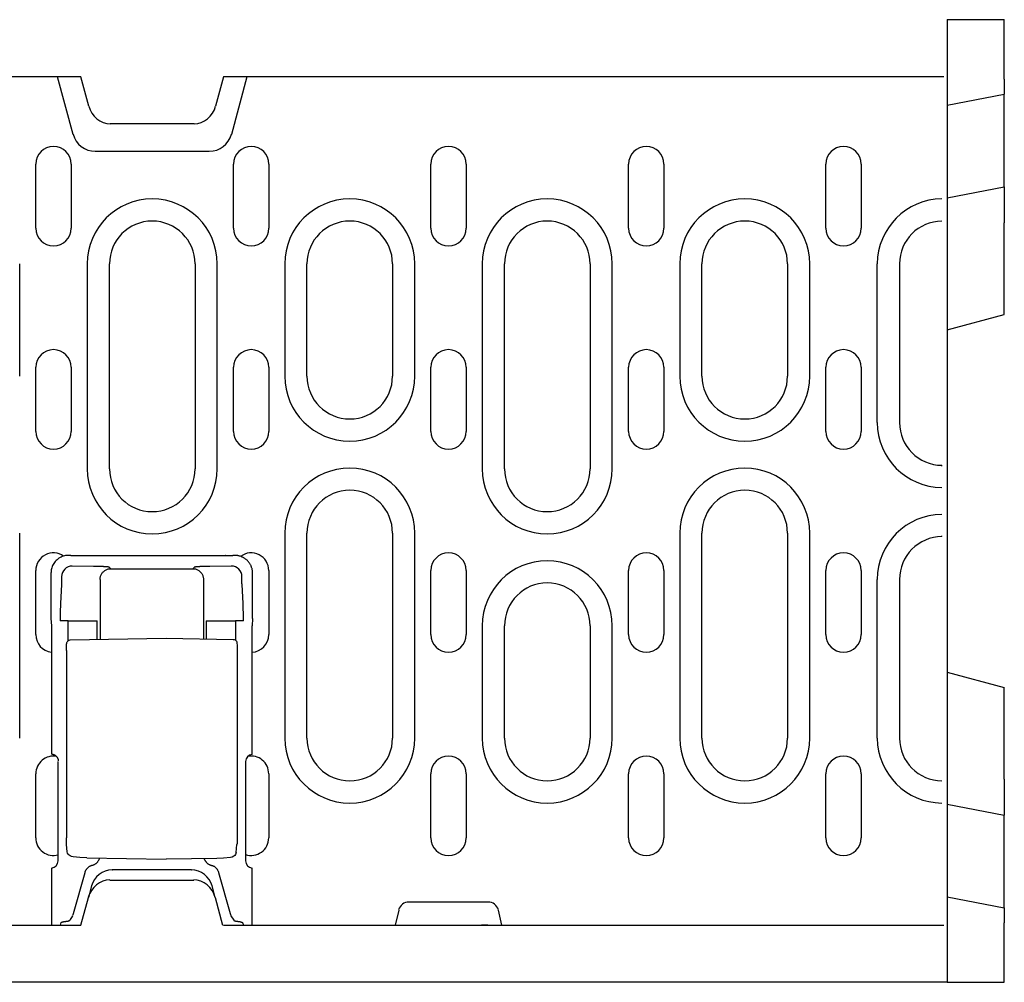
# Model space of a CAD drawing. Extents: x 101 to 1661, y 21 to 2371.
# Drawn here: x 1079 to 1217, y 1311 to 1446 of the extents above; entities that cross this region are included whole.
import ezdxf

# ---------------------------------------------------------------- set-up
doc = ezdxf.new("R2010")
doc.units = 0
doc.header["$LTSCALE"] = 8
doc.header["$MEASUREMENT"] = 0
doc.layers.add('DUENN-18', color=94, linetype='CONTINUOUS')
doc.layers.add('SICHTBAR', color=7, linetype='CONTINUOUS')

msp = doc.modelspace()

# ---------------------------------------------------------------- linework, layer by layer
at = {"layer": 'DUENN-18'}
for p, q in [((1086.41, 1429.85), (1084.24, 1437.94)), ((1110.78, 1437.94), (1108.61, 1429.85)), ((1105.51, 1427.47), (1089.51, 1427.47)), ((1081.19, 1416.69), (1081.19, 1425.69)), ((1086.13, 1425.69), (1086.13, 1416.69)), ((1108.92, 1416.69), (1108.92, 1425.69)), ((1113.86, 1425.69), (1113.86, 1416.69)), ((1136.59, 1416.69), (1136.59, 1425.69)), ((1141.53, 1425.69), (1141.53, 1416.69)), ((1164.32, 1416.69), (1164.32, 1425.69)), ((1169.26, 1425.69), (1169.26, 1416.69)), ((1191.99, 1416.69), (1191.99, 1425.69)), ((1196.93, 1425.69), (1196.93, 1416.69)), ((1078.92, 1395.94), (1078.92, 1411.69)), ((1088.4, 1411.69), (1088.4, 1382.94)), ((1091.51, 1382.94), (1091.51, 1411.69)), ((1103.51, 1411.69), (1103.51, 1382.94)), ((1106.62, 1382.94), (1106.62, 1411.69)), ((1116.1, 1411.69), (1116.1, 1395.94)), ((1119.21, 1395.94), (1119.21, 1411.69)), ((1131.21, 1411.69), (1131.21, 1395.94)), ((1134.32, 1395.94), (1134.32, 1411.69)), ((1143.8, 1411.69), (1143.8, 1382.94)), ((1146.91, 1382.94), (1146.91, 1411.69)), ((1158.91, 1411.69), (1158.91, 1382.94)), ((1162.02, 1382.94), (1162.02, 1411.69)), ((1171.5, 1411.69), (1171.5, 1395.94)), ((1174.61, 1395.94), (1174.61, 1411.69)), ((1186.61, 1411.69), (1186.61, 1395.94)), ((1189.72, 1395.94), (1189.72, 1411.69)), ((1199.2, 1389.44), (1199.2, 1411.69)), ((1202.31, 1411.69), (1202.31, 1389.44)), ((1081.19, 1388.19), (1081.19, 1397.19)), ((1086.13, 1397.19), (1086.13, 1388.19)), ((1108.92, 1388.19), (1108.92, 1397.19)), ((1113.86, 1397.19), (1113.86, 1388.19)), ((1136.59, 1388.19), (1136.59, 1397.19)), ((1141.53, 1397.19), (1141.53, 1388.19)), ((1164.32, 1388.19), (1164.32, 1397.19)), ((1169.26, 1397.19), (1169.26, 1388.19)), ((1191.99, 1388.19), (1191.99, 1397.19)), ((1196.93, 1397.19), (1196.93, 1388.19)), ((1208.26, 1383.32), (1208.26, 1383.44)), ((1078.92, 1345.19), (1078.92, 1373.94)), ((1116.1, 1373.94), (1116.1, 1345.19)), ((1119.21, 1345.19), (1119.21, 1373.94)), ((1131.21, 1373.94), (1131.21, 1345.19)), ((1134.32, 1345.19), (1134.32, 1373.94)), ((1171.5, 1373.94), (1171.5, 1345.19)), ((1174.61, 1345.19), (1174.61, 1373.94)), ((1186.61, 1373.94), (1186.61, 1345.19)), ((1189.72, 1345.19), (1189.72, 1373.94)), ((1208.26, 1373.44), (1208.26, 1373.55)), ((1086.07, 1370.81), (1085.8, 1370.81)), ((1086.07, 1370.81), (1087.06, 1370.81)), ((1087.09, 1370.78), (1087.06, 1370.81)), ((1107.79, 1370.73), (1087.09, 1370.73)), ((1107.82, 1370.81), (1107.79, 1370.78)), ((1107.82, 1370.81), (1108.82, 1370.81)), ((1109.09, 1370.81), (1108.82, 1370.81)), ((1081.18, 1359.69), (1081.18, 1368.69)), ((1089.29, 1369.27), (1086.29, 1369.31)), ((1091.69, 1368.94), (1091.51, 1369.13)), ((1091.69, 1368.94), (1103.2, 1368.94)), ((1103.38, 1369.13), (1103.2, 1368.94)), ((1108.59, 1369.31), (1105.6, 1369.27)), ((1113.85, 1368.69), (1113.85, 1359.69)), ((1136.59, 1359.69), (1136.59, 1368.69)), ((1141.53, 1368.69), (1141.53, 1359.69)), ((1164.32, 1359.69), (1164.32, 1368.69)), ((1169.26, 1368.69), (1169.26, 1359.69)), ((1191.99, 1359.69), (1191.99, 1368.69)), ((1196.93, 1368.69), (1196.93, 1359.69)), ((1083.3, 1368.31), (1083.3, 1361.98)), ((1084.8, 1367.81), (1084.8, 1367.07)), ((1090.19, 1367.44), (1090.19, 1359.02)), ((1104.69, 1367.44), (1104.69, 1359.09)), ((1110.09, 1367.07), (1110.09, 1367.81)), ((1111.59, 1361.98), (1111.59, 1368.31)), ((1199.2, 1345.19), (1199.2, 1367.44)), ((1202.31, 1367.44), (1202.31, 1345.19)), ((1084.79, 1366.72), (1084.64, 1364.08)), ((1110.24, 1364.08), (1110.1, 1366.72)), ((1083.3, 1361.98), (1083.38, 1360.95)), ((1085.7, 1361.61), (1084.59, 1361.61)), ((1085.7, 1361.61), (1088.69, 1361.61)), ((1085.7, 1358.83), (1085.7, 1361.61)), ((1088.69, 1361.61), (1089.8, 1361.61)), ((1089.8, 1359.02), (1089.8, 1361.61)), ((1105.09, 1361.61), (1105.09, 1359.09)), ((1105.09, 1361.61), (1106.2, 1361.61)), ((1106.2, 1361.61), (1109.19, 1361.61)), ((1109.19, 1361.61), (1109.19, 1358.9)), ((1110.3, 1361.61), (1109.19, 1361.61)), ((1111.59, 1361.98), (1111.51, 1360.95)), ((1083.38, 1360.95), (1083.38, 1342.92)), ((1111.51, 1342.89), (1111.51, 1360.95)), ((1143.8, 1360.94), (1143.8, 1345.19)), ((1146.91, 1345.19), (1146.91, 1360.94)), ((1158.91, 1360.94), (1158.91, 1345.19)), ((1162.02, 1345.19), (1162.02, 1360.94)), ((1086.01, 1358.95), (1099.44, 1359.19)), ((1099.44, 1359.19), (1108.87, 1359.02)), ((1085.47, 1357.45), (1085.47, 1331.19)), ((1109.42, 1357.52), (1109.42, 1331.15)), ((1084.3, 1327.98), (1084.3, 1341.89)), ((1110.59, 1341.89), (1110.59, 1327.98)), ((1081.18, 1331.19), (1081.18, 1340.19)), ((1113.85, 1340.19), (1113.85, 1331.19)), ((1136.59, 1331.19), (1136.59, 1340.19)), ((1141.53, 1340.19), (1141.53, 1331.19)), ((1164.32, 1331.19), (1164.32, 1340.19)), ((1169.26, 1340.19), (1169.26, 1331.19)), ((1191.99, 1331.19), (1191.99, 1340.19)), ((1196.93, 1340.19), (1196.93, 1331.19)), ((1085.59, 1329.23), (1085.5, 1330.28)), ((1109.29, 1329.15), (1109.39, 1330.24)), ((1088.32, 1328.38), (1099.44, 1328.19)), ((1106.56, 1328.31), (1099.44, 1328.19)), ((1083.38, 1326.95), (1083.38, 1318.94)), ((1088.04, 1326.31), (1086.41, 1320.54)), ((1091.89, 1326.69), (1091.94, 1326.69)), ((1102.95, 1326.69), (1091.94, 1326.69)), ((1102.95, 1326.69), (1103, 1326.69)), ((1108.48, 1320.54), (1106.85, 1326.31)), ((1111.51, 1318.94), (1111.51, 1326.95)), ((1088.99, 1324.46), (1088.55, 1322.82)), ((1106.34, 1322.82), (1105.9, 1324.46)), ((1086.33, 1320.28), (1085.93, 1319.63)), ((1108.55, 1320.28), (1108.96, 1319.63)), ((1084.71, 1319.3), (1084.59, 1318.94)), ((1110.17, 1319.3), (1110.3, 1318.94))]:
    msp.add_line(p, q, dxfattribs=at)
at = {"layer": 'DUENN-18', "flags": 128}
for points in [[(1085.8, 1370.81), (1085.65, 1370.8), (1085.5, 1370.79), (1085.34, 1370.77), (1085.19, 1370.73), (1085.03, 1370.69), (1084.88, 1370.63), (1084.73, 1370.57), (1084.58, 1370.49), (1084.43, 1370.4), (1084.29, 1370.3), (1084.16, 1370.19), (1084.03, 1370.08), (1083.91, 1369.95), (1083.81, 1369.82), (1083.71, 1369.68), (1083.62, 1369.53), (1083.54, 1369.38), (1083.48, 1369.23), (1083.42, 1369.08), (1083.38, 1368.92), (1083.34, 1368.77), (1083.32, 1368.61), (1083.31, 1368.46), (1083.3, 1368.31)], [(1087.09, 1370.73), (1087.09, 1370.73), (1087.09, 1370.73), (1087.09, 1370.73), (1087.09, 1370.74), (1087.09, 1370.74), (1087.09, 1370.74), (1087.09, 1370.74), (1087.09, 1370.74), (1087.09, 1370.75), (1087.09, 1370.75), (1087.09, 1370.75), (1087.09, 1370.75), (1087.09, 1370.76), (1087.09, 1370.76), (1087.09, 1370.76), (1087.09, 1370.76), (1087.09, 1370.76), (1087.09, 1370.77), (1087.09, 1370.77), (1087.09, 1370.77), (1087.09, 1370.77), (1087.09, 1370.77), (1087.09, 1370.78), (1087.09, 1370.78)], [(1107.79, 1370.78), (1107.79, 1370.78), (1107.79, 1370.77), (1107.79, 1370.77), (1107.79, 1370.77), (1107.79, 1370.77), (1107.79, 1370.77), (1107.79, 1370.76), (1107.79, 1370.76), (1107.79, 1370.76), (1107.79, 1370.76), (1107.79, 1370.76), (1107.79, 1370.75), (1107.79, 1370.75), (1107.79, 1370.75), (1107.79, 1370.75), (1107.79, 1370.74), (1107.79, 1370.74), (1107.79, 1370.74), (1107.79, 1370.74), (1107.79, 1370.74), (1107.79, 1370.73), (1107.79, 1370.73), (1107.79, 1370.73), (1107.79, 1370.73)], [(1110.85, 1370.08), (1110.8, 1370.13), (1110.74, 1370.19), (1110.68, 1370.24), (1110.61, 1370.29), (1110.55, 1370.34), (1110.48, 1370.38), (1110.41, 1370.43), (1110.34, 1370.47), (1110.27, 1370.51), (1110.2, 1370.55), (1110.12, 1370.58), (1110.04, 1370.62), (1109.97, 1370.65), (1109.89, 1370.68), (1109.81, 1370.7), (1109.73, 1370.72), (1109.65, 1370.74), (1109.57, 1370.76), (1109.49, 1370.77), (1109.41, 1370.79), (1109.33, 1370.8), (1109.25, 1370.8), (1109.17, 1370.81), (1109.09, 1370.81)], [(1111.59, 1368.31), (1111.58, 1368.39), (1111.58, 1368.47), (1111.57, 1368.55), (1111.56, 1368.63), (1111.55, 1368.71), (1111.54, 1368.79), (1111.52, 1368.87), (1111.5, 1368.95), (1111.48, 1369.03), (1111.45, 1369.11), (1111.43, 1369.19), (1111.4, 1369.27), (1111.36, 1369.34), (1111.33, 1369.42), (1111.29, 1369.49), (1111.25, 1369.56), (1111.21, 1369.63), (1111.16, 1369.7), (1111.12, 1369.77), (1111.07, 1369.83), (1111.02, 1369.9), (1110.96, 1369.96), (1110.91, 1370.02), (1110.85, 1370.08)], [(1090.39, 1369.24), (1090.34, 1369.24), (1090.3, 1369.24), (1090.26, 1369.25), (1090.21, 1369.25), (1090.17, 1369.25), (1090.13, 1369.25), (1090.08, 1369.25), (1090.04, 1369.25), (1089.99, 1369.26), (1089.95, 1369.26), (1089.9, 1369.26), (1089.85, 1369.26), (1089.81, 1369.26), (1089.76, 1369.26), (1089.71, 1369.26), (1089.67, 1369.26), (1089.62, 1369.26), (1089.57, 1369.27), (1089.52, 1369.27), (1089.48, 1369.27), (1089.43, 1369.27), (1089.38, 1369.27), (1089.33, 1369.27), (1089.29, 1369.27)], [(1090.19, 1367.44), (1090.2, 1367.53), (1090.2, 1367.62), (1090.22, 1367.72), (1090.24, 1367.81), (1090.27, 1367.9), (1090.3, 1367.99), (1090.34, 1368.09), (1090.38, 1368.18), (1090.44, 1368.26), (1090.5, 1368.35), (1090.56, 1368.43), (1090.63, 1368.5), (1090.71, 1368.57), (1090.79, 1368.64), (1090.87, 1368.7), (1090.96, 1368.75), (1091.05, 1368.8), (1091.14, 1368.84), (1091.23, 1368.87), (1091.33, 1368.9), (1091.42, 1368.92), (1091.51, 1368.93), (1091.6, 1368.94), (1091.69, 1368.94)], [(1090.51, 1369.24), (1090.5, 1369.24), (1090.5, 1369.24), (1090.49, 1369.24), (1090.49, 1369.24), (1090.48, 1369.24), (1090.48, 1369.24), (1090.47, 1369.24), (1090.47, 1369.24), (1090.46, 1369.24), (1090.46, 1369.24), (1090.45, 1369.24), (1090.45, 1369.24), (1090.44, 1369.24), (1090.44, 1369.24), (1090.43, 1369.24), (1090.43, 1369.24), (1090.42, 1369.24), (1090.42, 1369.24), (1090.41, 1369.24), (1090.41, 1369.24), (1090.4, 1369.24), (1090.4, 1369.24), (1090.39, 1369.24), (1090.39, 1369.24)], [(1091.51, 1369.13), (1091.5, 1369.13), (1091.49, 1369.14), (1091.48, 1369.14), (1091.46, 1369.15), (1091.44, 1369.15), (1091.42, 1369.16), (1091.4, 1369.16), (1091.37, 1369.17), (1091.34, 1369.17), (1091.31, 1369.18), (1091.27, 1369.18), (1091.23, 1369.19), (1091.18, 1369.19), (1091.14, 1369.19), (1091.09, 1369.2), (1091.03, 1369.2), (1090.98, 1369.21), (1090.92, 1369.21), (1090.86, 1369.22), (1090.79, 1369.22), (1090.73, 1369.22), (1090.66, 1369.23), (1090.58, 1369.23), (1090.51, 1369.24)], [(1103.2, 1368.94), (1103.28, 1368.94), (1103.38, 1368.93), (1103.47, 1368.92), (1103.56, 1368.9), (1103.65, 1368.87), (1103.75, 1368.84), (1103.84, 1368.8), (1103.93, 1368.75), (1104.02, 1368.7), (1104.1, 1368.64), (1104.18, 1368.57), (1104.25, 1368.5), (1104.33, 1368.43), (1104.39, 1368.35), (1104.45, 1368.26), (1104.5, 1368.18), (1104.55, 1368.09), (1104.59, 1367.99), (1104.62, 1367.9), (1104.65, 1367.81), (1104.67, 1367.72), (1104.68, 1367.62), (1104.69, 1367.53), (1104.69, 1367.44)], [(1103.7, 1369.19), (1103.68, 1369.19), (1103.65, 1369.18), (1103.63, 1369.18), (1103.61, 1369.18), (1103.59, 1369.18), (1103.57, 1369.17), (1103.55, 1369.17), (1103.53, 1369.17), (1103.52, 1369.17), (1103.5, 1369.16), (1103.49, 1369.16), (1103.47, 1369.16), (1103.46, 1369.16), (1103.45, 1369.15), (1103.44, 1369.15), (1103.43, 1369.15), (1103.42, 1369.15), (1103.41, 1369.14), (1103.4, 1369.14), (1103.4, 1369.14), (1103.39, 1369.13), (1103.39, 1369.13), (1103.38, 1369.13), (1103.38, 1369.13)], [(1103.78, 1369.2), (1103.77, 1369.2), (1103.77, 1369.2), (1103.77, 1369.2), (1103.76, 1369.2), (1103.76, 1369.2), (1103.76, 1369.2), (1103.75, 1369.19), (1103.75, 1369.19), (1103.75, 1369.19), (1103.74, 1369.19), (1103.74, 1369.19), (1103.74, 1369.19), (1103.73, 1369.19), (1103.73, 1369.19), (1103.73, 1369.19), (1103.73, 1369.19), (1103.72, 1369.19), (1103.72, 1369.19), (1103.72, 1369.19), (1103.71, 1369.19), (1103.71, 1369.19), (1103.71, 1369.19), (1103.7, 1369.19), (1103.7, 1369.19)], [(1105.6, 1369.27), (1105.51, 1369.27), (1105.42, 1369.27), (1105.34, 1369.27), (1105.25, 1369.26), (1105.16, 1369.26), (1105.07, 1369.26), (1104.99, 1369.26), (1104.9, 1369.26), (1104.82, 1369.25), (1104.73, 1369.25), (1104.65, 1369.25), (1104.57, 1369.24), (1104.49, 1369.24), (1104.42, 1369.24), (1104.34, 1369.23), (1104.27, 1369.23), (1104.2, 1369.23), (1104.13, 1369.22), (1104.06, 1369.22), (1104, 1369.21), (1103.94, 1369.21), (1103.88, 1369.21), (1103.83, 1369.2), (1103.78, 1369.2)], [(1084.8, 1367.07), (1084.8, 1367.06), (1084.8, 1367.04), (1084.8, 1367.03), (1084.8, 1367.01), (1084.8, 1366.99), (1084.8, 1366.98), (1084.8, 1366.96), (1084.79, 1366.94), (1084.79, 1366.93), (1084.79, 1366.91), (1084.79, 1366.9), (1084.79, 1366.88), (1084.79, 1366.87), (1084.79, 1366.85), (1084.79, 1366.84), (1084.79, 1366.82), (1084.79, 1366.81), (1084.79, 1366.79), (1084.79, 1366.78), (1084.79, 1366.77), (1084.79, 1366.76), (1084.79, 1366.74), (1084.79, 1366.73), (1084.79, 1366.72)], [(1110.1, 1366.72), (1110.1, 1366.73), (1110.1, 1366.74), (1110.1, 1366.76), (1110.1, 1366.77), (1110.1, 1366.78), (1110.1, 1366.79), (1110.09, 1366.81), (1110.09, 1366.82), (1110.09, 1366.84), (1110.09, 1366.85), (1110.09, 1366.87), (1110.09, 1366.88), (1110.09, 1366.9), (1110.09, 1366.91), (1110.09, 1366.93), (1110.09, 1366.94), (1110.09, 1366.96), (1110.09, 1366.98), (1110.09, 1366.99), (1110.09, 1367.01), (1110.09, 1367.03), (1110.09, 1367.04), (1110.09, 1367.06), (1110.09, 1367.07)], [(1084.64, 1364.08), (1084.64, 1364), (1084.63, 1363.92), (1084.63, 1363.83), (1084.63, 1363.74), (1084.62, 1363.65), (1084.62, 1363.56), (1084.62, 1363.46), (1084.61, 1363.36), (1084.61, 1363.26), (1084.61, 1363.16), (1084.6, 1363.05), (1084.6, 1362.95), (1084.6, 1362.84), (1084.6, 1362.73), (1084.59, 1362.62), (1084.59, 1362.51), (1084.59, 1362.4), (1084.59, 1362.28), (1084.59, 1362.17), (1084.59, 1362.06), (1084.59, 1361.94), (1084.59, 1361.83), (1084.59, 1361.72), (1084.59, 1361.61)], [(1110.25, 1363.9), (1110.25, 1363.91), (1110.25, 1363.92), (1110.25, 1363.92), (1110.25, 1363.93), (1110.25, 1363.94), (1110.25, 1363.95), (1110.25, 1363.96), (1110.25, 1363.96), (1110.25, 1363.97), (1110.25, 1363.98), (1110.25, 1363.99), (1110.25, 1363.99), (1110.25, 1364), (1110.25, 1364.01), (1110.25, 1364.02), (1110.25, 1364.02), (1110.25, 1364.03), (1110.25, 1364.04), (1110.25, 1364.05), (1110.25, 1364.05), (1110.24, 1364.06), (1110.24, 1364.07), (1110.24, 1364.07), (1110.24, 1364.08)], [(1110.3, 1361.61), (1110.3, 1361.71), (1110.3, 1361.81), (1110.3, 1361.91), (1110.3, 1362.02), (1110.3, 1362.12), (1110.3, 1362.22), (1110.3, 1362.32), (1110.29, 1362.43), (1110.29, 1362.53), (1110.29, 1362.63), (1110.29, 1362.73), (1110.29, 1362.83), (1110.29, 1362.93), (1110.28, 1363.02), (1110.28, 1363.12), (1110.28, 1363.21), (1110.28, 1363.31), (1110.27, 1363.4), (1110.27, 1363.49), (1110.27, 1363.57), (1110.26, 1363.66), (1110.26, 1363.74), (1110.26, 1363.82), (1110.25, 1363.9)], [(1085.47, 1357.45), (1085.47, 1357.72), (1085.48, 1357.97), (1085.49, 1358.19), (1085.5, 1358.36), (1085.52, 1358.5), (1085.54, 1358.58), (1085.58, 1358.69), (1085.66, 1358.79), (1085.76, 1358.88), (1085.88, 1358.93), (1086.01, 1358.95)], [(1108.87, 1359.02), (1109.01, 1359), (1109.13, 1358.95), (1109.23, 1358.86), (1109.31, 1358.76), (1109.35, 1358.65), (1109.37, 1358.57), (1109.39, 1358.43), (1109.4, 1358.26), (1109.41, 1358.04), (1109.41, 1357.79), (1109.42, 1357.52)], [(1084.38, 1341.98), (1084.37, 1342.03), (1084.37, 1342.08), (1084.36, 1342.13), (1084.34, 1342.19), (1084.33, 1342.24), (1084.31, 1342.29), (1084.28, 1342.34), (1084.26, 1342.39), (1084.23, 1342.44), (1084.19, 1342.48), (1084.16, 1342.53), (1084.12, 1342.58), (1084.08, 1342.62), (1084.03, 1342.66), (1083.98, 1342.7), (1083.93, 1342.74), (1083.87, 1342.78), (1083.81, 1342.81), (1083.74, 1342.84), (1083.67, 1342.86), (1083.6, 1342.89), (1083.53, 1342.9), (1083.46, 1342.91), (1083.38, 1342.92)], [(1085.5, 1330.28), (1085.49, 1330.46), (1085.48, 1330.67), (1085.47, 1330.92), (1085.47, 1331.19)], [(1109.42, 1331.15), (1109.41, 1330.88), (1109.41, 1330.63), (1109.4, 1330.41), (1109.39, 1330.24)], [(1085.98, 1328.65), (1085.84, 1328.76), (1085.72, 1328.89), (1085.64, 1329.05), (1085.59, 1329.23)], [(1086.4, 1328.52), (1086.18, 1328.57), (1085.98, 1328.65)], [(1088.32, 1328.38), (1087.36, 1328.42), (1086.4, 1328.52)], [(1108.48, 1328.44), (1107.52, 1328.35), (1106.56, 1328.31)], [(1108.97, 1328.62), (1108.74, 1328.5), (1108.48, 1328.44)], [(1109.29, 1329.15), (1109.25, 1328.99), (1109.18, 1328.85), (1109.09, 1328.72), (1108.97, 1328.62)], [(1089.07, 1327.33), (1089.01, 1327.31), (1088.95, 1327.29), (1088.89, 1327.27), (1088.84, 1327.24), (1088.78, 1327.22), (1088.72, 1327.19), (1088.67, 1327.16), (1088.62, 1327.12), (1088.56, 1327.08), (1088.51, 1327.04), (1088.46, 1327), (1088.42, 1326.96), (1088.37, 1326.91), (1088.33, 1326.86), (1088.29, 1326.81), (1088.25, 1326.76), (1088.22, 1326.71), (1088.18, 1326.65), (1088.15, 1326.6), (1088.12, 1326.54), (1088.1, 1326.49), (1088.07, 1326.43), (1088.05, 1326.37), (1088.04, 1326.31)], [(1089.07, 1327.33), (1089.13, 1327.35), (1089.19, 1327.37), (1089.25, 1327.39), (1089.31, 1327.42), (1089.37, 1327.44), (1089.43, 1327.47), (1089.48, 1327.51), (1089.54, 1327.54), (1089.59, 1327.58), (1089.64, 1327.62), (1089.69, 1327.66), (1089.74, 1327.7), (1089.78, 1327.75), (1089.82, 1327.8), (1089.86, 1327.85), (1089.9, 1327.9), (1089.94, 1327.95), (1089.98, 1328), (1090.01, 1328.06), (1090.04, 1328.11), (1090.06, 1328.17), (1090.09, 1328.23), (1090.11, 1328.29), (1090.13, 1328.35)], [(1104.78, 1328.28), (1104.8, 1328.22), (1104.82, 1328.17), (1104.85, 1328.11), (1104.88, 1328.06), (1104.91, 1328.01), (1104.94, 1327.96), (1104.98, 1327.91), (1105.01, 1327.86), (1105.05, 1327.81), (1105.09, 1327.77), (1105.13, 1327.72), (1105.18, 1327.68), (1105.22, 1327.64), (1105.27, 1327.6), (1105.32, 1327.56), (1105.37, 1327.53), (1105.42, 1327.5), (1105.47, 1327.47), (1105.53, 1327.44), (1105.58, 1327.41), (1105.64, 1327.39), (1105.7, 1327.36), (1105.76, 1327.34), (1105.82, 1327.33)], [(1106.85, 1326.31), (1106.83, 1326.37), (1106.81, 1326.43), (1106.79, 1326.49), (1106.76, 1326.54), (1106.73, 1326.6), (1106.7, 1326.65), (1106.67, 1326.71), (1106.64, 1326.76), (1106.6, 1326.81), (1106.56, 1326.86), (1106.51, 1326.91), (1106.47, 1326.96), (1106.42, 1327), (1106.37, 1327.04), (1106.32, 1327.08), (1106.27, 1327.12), (1106.22, 1327.16), (1106.16, 1327.19), (1106.11, 1327.22), (1106.05, 1327.24), (1105.99, 1327.27), (1105.94, 1327.29), (1105.88, 1327.31), (1105.82, 1327.33)], [(1084.71, 1319.3), (1084.72, 1319.31), (1084.72, 1319.31), (1084.73, 1319.32), (1084.74, 1319.33), (1084.75, 1319.34), (1084.77, 1319.35), (1084.78, 1319.35), (1084.8, 1319.36), (1084.82, 1319.37), (1084.84, 1319.38), (1084.86, 1319.39), (1084.89, 1319.39), (1084.92, 1319.4), (1084.95, 1319.41), (1084.98, 1319.42), (1085.01, 1319.42), (1085.04, 1319.43), (1085.08, 1319.44), (1085.12, 1319.44), (1085.15, 1319.45), (1085.19, 1319.45), (1085.23, 1319.46), (1085.27, 1319.46), (1085.32, 1319.47)], [(1085.32, 1319.47), (1085.36, 1319.47), (1085.4, 1319.48), (1085.44, 1319.49), (1085.48, 1319.49), (1085.52, 1319.5), (1085.55, 1319.5), (1085.59, 1319.51), (1085.62, 1319.52), (1085.65, 1319.52), (1085.68, 1319.53), (1085.71, 1319.53), (1085.74, 1319.54), (1085.76, 1319.55), (1085.79, 1319.56), (1085.81, 1319.56), (1085.83, 1319.57), (1085.85, 1319.58), (1085.87, 1319.59), (1085.88, 1319.59), (1085.89, 1319.6), (1085.91, 1319.61), (1085.92, 1319.62), (1085.92, 1319.63), (1085.93, 1319.63)], [(1108.96, 1319.63), (1108.96, 1319.63), (1108.97, 1319.62), (1108.98, 1319.61), (1108.99, 1319.6), (1109, 1319.59), (1109.02, 1319.59), (1109.04, 1319.58), (1109.06, 1319.57), (1109.08, 1319.56), (1109.1, 1319.56), (1109.12, 1319.55), (1109.15, 1319.54), (1109.18, 1319.54), (1109.2, 1319.53), (1109.23, 1319.52), (1109.27, 1319.52), (1109.3, 1319.51), (1109.33, 1319.5), (1109.37, 1319.5), (1109.41, 1319.49), (1109.45, 1319.49), (1109.49, 1319.48), (1109.53, 1319.47), (1109.57, 1319.47)], [(1109.57, 1319.47), (1109.61, 1319.46), (1109.65, 1319.46), (1109.69, 1319.45), (1109.73, 1319.45), (1109.77, 1319.44), (1109.81, 1319.44), (1109.84, 1319.43), (1109.88, 1319.42), (1109.91, 1319.42), (1109.94, 1319.41), (1109.97, 1319.4), (1110, 1319.39), (1110.02, 1319.39), (1110.05, 1319.38), (1110.07, 1319.37), (1110.09, 1319.36), (1110.1, 1319.35), (1110.12, 1319.35), (1110.13, 1319.34), (1110.15, 1319.33), (1110.16, 1319.32), (1110.16, 1319.31), (1110.17, 1319.31), (1110.17, 1319.3)]]:
    msp.add_lwpolyline(points, dxfattribs=at)
at = {"layer": 'DUENN-18'}
for centre, radius, start, end in [((1089.51, 1430.69), 3.21, 195, 270), ((1105.51, 1430.69), 3.21, 270, 345), ((1083.66, 1425.69), 2.47, 0, 180), ((1111.39, 1425.69), 2.47, 0, 180), ((1139.06, 1425.69), 2.47, 0, 180), ((1166.79, 1425.69), 2.47, 0, 180), ((1194.46, 1425.69), 2.47, 0, 180), ((1097.51, 1411.69), 9.11, 0, 180), ((1125.21, 1411.69), 9.11, 0, 180), ((1152.91, 1411.69), 9.11, 0, 180), ((1180.61, 1411.69), 9.11, 0, 180), ((1208.31, 1411.69), 9.11, 90.3145, 180), ((1097.51, 1411.69), 6, 0, 180), ((1125.21, 1411.69), 6, 0, 180), ((1152.91, 1411.69), 6, 0, 180), ((1180.61, 1411.69), 6, 0, 180), ((1208.31, 1411.69), 6, 90.4775, 180), ((1083.66, 1416.69), 2.47, 180, 0), ((1111.39, 1416.69), 2.47, 180, 0), ((1139.06, 1416.69), 2.47, 180, 0), ((1166.79, 1416.69), 2.47, 180, 0), ((1194.46, 1416.69), 2.47, 180, 0), ((1083.66, 1397.19), 2.47, 0, 180), ((1111.39, 1397.19), 2.47, 0, 180), ((1139.06, 1397.19), 2.47, 0, 180), ((1166.79, 1397.19), 2.47, 0, 180), ((1194.46, 1397.19), 2.47, 0, 180), ((1125.21, 1395.94), 9.11, 180, 0), ((1125.21, 1395.94), 6, 180, 0), ((1180.61, 1395.94), 9.11, 180, 0), ((1180.61, 1395.94), 6, 180, 0), ((1208.31, 1389.44), 9.11, 180, 269.6855), ((1208.31, 1389.44), 6, 180, 269.5225), ((1083.66, 1388.19), 2.47, 180, 0), ((1111.39, 1388.19), 2.47, 180, 0), ((1139.06, 1388.19), 2.47, 180, 0), ((1166.79, 1388.19), 2.47, 180, 0), ((1194.46, 1388.19), 2.47, 180, 0), ((1097.51, 1382.94), 9.11, 180, 0), ((1097.51, 1382.94), 6, 180, 0), ((1125.21, 1373.94), 9.11, 0, 180), ((1152.91, 1382.94), 9.11, 180, 0), ((1152.91, 1382.94), 6, 180, 0), ((1180.61, 1373.94), 9.11, 0, 180), ((1125.21, 1373.94), 6, 0, 180), ((1180.61, 1373.94), 6, 0, 180), ((1208.31, 1367.44), 9.11, 90.3145, 180), ((1208.31, 1367.44), 6, 90.4775, 180), ((1083.65, 1368.69), 2.47, 54.6174, 180), ((1111.38, 1368.69), 2.47, 0, 126.6288), ((1139.06, 1368.69), 2.47, 0, 180), ((1152.91, 1360.94), 9.11, 0, 180), ((1166.79, 1368.69), 2.47, 0, 180), ((1194.46, 1368.69), 2.47, 0, 180), ((1152.91, 1360.94), 6, 0, 180), ((1083.65, 1359.69), 2.47, 180, 263.7001), ((1111.38, 1359.69), 2.47, 272.9476, 0), ((1139.06, 1359.69), 2.47, 180, 0), ((1166.79, 1359.69), 2.47, 180, 0), ((1194.46, 1359.69), 2.47, 180, 0), ((1125.21, 1345.19), 9.11, 180, 0), ((1125.21, 1345.19), 6, 180, 0), ((1152.91, 1345.19), 9.11, 180, 0), ((1152.91, 1345.19), 6, 180, 0), ((1180.61, 1345.19), 9.11, 180, 0), ((1180.61, 1345.19), 6, 180, 0), ((1208.31, 1345.19), 9.11, 180, 269.6855), ((1208.31, 1345.19), 6, 180, 269.5225), ((1083.65, 1340.19), 2.47, 80.136, 180), ((1111.38, 1340.19), 2.47, 0, 101.3153), ((1139.06, 1340.19), 2.47, 0, 180), ((1166.79, 1340.19), 2.47, 0, 180), ((1194.46, 1340.19), 2.47, 0, 180), ((1083.65, 1331.19), 2.47, 180, 285.2113), ((1111.38, 1331.19), 2.47, 251.2815, 0), ((1139.06, 1331.19), 2.47, 180, 0), ((1166.79, 1331.19), 2.47, 180, 0), ((1194.46, 1331.19), 2.47, 180, 0), ((1091.89, 1323.69), 3, 90, 165), ((1103, 1323.69), 3, 15, 90)]:
    msp.add_arc(centre, radius, start, end, dxfattribs=at)
for centre, major_axis, ratio, start_param, end_param in [((1086.29, 1367.81), (-1.06, -1.06), 0.997265, 3.92836, 5.496418), ((1108.59, 1367.81), (-1.06, 1.06), 0.997265, 3.92836, 5.496418), ((1111.59, 1341.89), (0.748, 0.664), 0.9969, 0.922175, 2.413847), ((1086.24, 1329.08), (-0.254, -0.431), 0.651049, 6.279004, 6.283365), ((1086.46, 1329.02), (-0.066, -0.496), 0.256687, 0.000013, 0.000943), ((1083.3, 1327.98), (0.449, 0.948), 0.942485, 3.686327, 5.132556), ((1111.59, 1327.98), (-0.449, 0.948), 0.942485, 1.15063, 2.596858), ((1086.1, 1315.55), (-5.07, -18.93), 0.052336, 4.459668, 4.473693), ((1108.79, 1315.55), (-5.07, 18.93), 0.052336, 4.951085, 4.96511)]:
    msp.add_ellipse(centre, major_axis=major_axis, ratio=ratio, start_param=start_param, end_param=end_param, dxfattribs=at)
at = {"layer": 'SICHTBAR'}
for p, q in [((1209.01, 1445.94), (1209.01, 1415.94)), ((1209.01, 1445.94), (1217.01, 1445.94)), ((1217.01, 1440.44), (1217.01, 1445.94)), ((1217.01, 1437.58), (1217.01, 1440.44)), ((1087.51, 1437.94), (830.51, 1437.94)), ((1088.62, 1433.8), (1087.51, 1437.94)), ((1107.51, 1437.94), (1106.4, 1433.8)), ((1208.51, 1437.94), (1107.51, 1437.94)), ((1217.01, 1437.58), (1217.01, 1435.49)), ((1209.01, 1433.97), (1217.01, 1435.49)), ((1217.01, 1422.49), (1217.01, 1435.49)), ((1103.39, 1431.34), (1091.63, 1431.34)), ((1209.01, 1420.97), (1217.01, 1422.49)), ((1217.01, 1422.49), (1217.01, 1417.44)), ((1217.01, 1407.44), (1217.01, 1417.44)), ((1209.01, 1415.94), (1209.01, 1393.82)), ((1217.01, 1404.58), (1217.01, 1407.44)), ((1209.01, 1402.44), (1217.01, 1404.58)), ((1209.01, 1393.82), (1209.01, 1363.05)), ((1209.01, 1363.05), (1209.01, 1340.94)), ((1209.01, 1354.44), (1217.01, 1352.29)), ((1217.01, 1349.44), (1217.01, 1352.29)), ((1217.01, 1339.44), (1217.01, 1349.44)), ((1209.01, 1340.94), (1209.01, 1310.94)), ((1217.01, 1339.44), (1217.01, 1334.38)), ((1209.01, 1335.9), (1217.01, 1334.38)), ((1217.01, 1321.38), (1217.01, 1334.38)), ((1091.56, 1325.28), (1103.33, 1325.28)), ((1087.51, 1318.94), (1088.55, 1322.82)), ((1106.34, 1322.82), (1107.38, 1318.94)), ((1144.61, 1322.19), (1133.51, 1322.19)), ((1209.01, 1322.9), (1217.01, 1321.38)), ((1132.07, 1321.07), (1131.56, 1318.94)), ((1146.56, 1318.94), (1146.05, 1321.07)), ((1217.01, 1321.38), (1217.01, 1319.29)), ((830.51, 1318.94), (1087.51, 1318.94)), ((1107.51, 1318.94), (1208.51, 1318.94)), ((1143.7, 1318.94), (1143.7, 1318.94)), ((1144.56, 1318.94), (1144.56, 1318.94)), ((1217.01, 1316.44), (1217.01, 1319.29)), ((1217.01, 1310.94), (1217.01, 1316.44)), ((1209.01, 1310.94), (209.01, 1310.94)), ((1209.01, 1310.94), (1217.01, 1310.94))]:
    msp.add_line(p, q, dxfattribs=at)
for centre, start, end in [((1133.51, 1320.69), 90, 165), ((1144.61, 1320.69), 15, 90)]:
    msp.add_arc(centre, 1.5, start, end, dxfattribs=at)
for centre, major_axis, ratio, start_param, end_param in [((1091.51, 1434.6), (0.76, -3.18), 0.917788, 4.742739, 6.067861), ((1103.51, 1434.6), (-0.76, -3.18), 0.917788, 0.215325, 1.540447), ((1091.44, 1322.03), (0.76, 3.18), 0.917788, 0.215325, 1.540447), ((1103.44, 1322.03), (-0.76, 3.18), 0.917788, 4.742739, 6.067861), ((1143.63, 1325.23), (0.06, -6.3), 0.15884, 6.281596, 6.290257), ((1143.7, 1318.84), (0.999, 0.056), 0.095811, 0.529899, 1.559598), ((1143.63, 1325.23), (0.93, -6.29), 0.077997, 6.262951, 6.271613)]:
    msp.add_ellipse(centre, major_axis=major_axis, ratio=ratio, start_param=start_param, end_param=end_param, dxfattribs=at)

doc.saveas('drawing.dxf')
